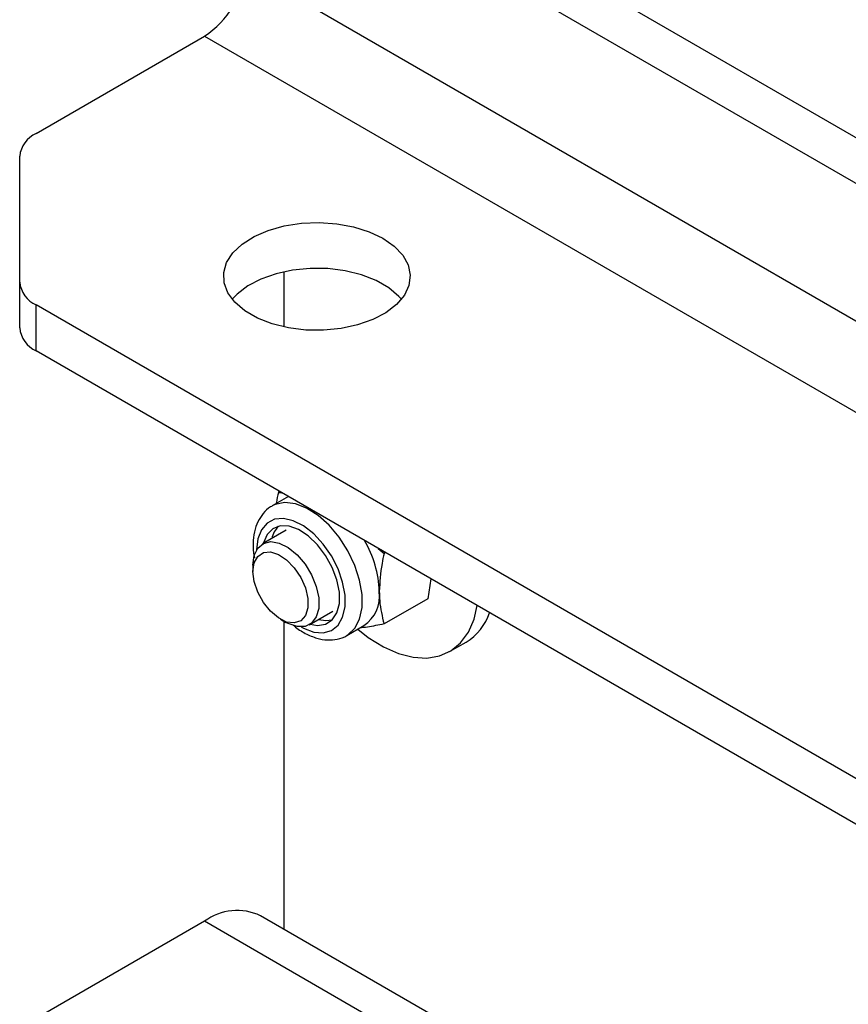
# Model space of a CAD drawing. Units: millimetres. Extents: x 8 to 201, y 4 to 288.
# Drawn here: x 143 to 146, y 121 to 124 of the extents above; entities that cross this region are included whole.
import ezdxf

# ---------------------------------------------------------------- set-up
doc = ezdxf.new("R2010")
doc.units = ezdxf.units.MM

msp = doc.modelspace()

# ---------------------------------------------------------------- linework, layer by layer
at = {"color": 7, "linetype": 'Continuous', "lineweight": 25}
for p, q in [((143.12341, 125.46582), (167.99069, 111.11024)), ((143.12341, 125.30251), (167.99069, 110.94693)), ((143.86622, 124.38353), (169.79347, 109.41605)), ((143.12341, 123.79141), (143.7248, 124.13858)), ((143.7248, 124.13858), (169.65205, 109.1711)), ((143.06483, 123.26114), (143.06483, 123.70977)), ((144.00764, 123.29804), (144.00764, 123.10135)), ((143.06483, 123.09783), (143.06483, 123.26114)), ((167.99069, 108.82392), (143.12341, 123.1795)), ((143.12341, 123.01619), (143.12341, 123.1795)), ((167.99069, 108.66062), (143.12341, 123.01619)), ((143.99325, 122.51405), (143.98818, 122.51112)), ((143.98818, 122.51112), (144.00009, 122.5101)), ((144.024, 122.49629), (143.96593, 122.46276)), ((144.01592, 122.37616), (143.93204, 122.32774)), ((144.34451, 122.31127), (144.36531, 122.29341)), ((144.37037, 122.29634), (144.36531, 122.29341)), ((143.89752, 122.25143), (143.89752, 122.22889)), ((144.53209, 122.20298), (144.52113, 122.13194)), ((144.52113, 122.13194), (144.36531, 122.04198)), ((144.0987, 122.03905), (144.18258, 122.08747)), ((143.99584, 122.05858), (144.01535, 122.04731)), ((144.00764, 122.05177), (144.00764, 120.95326)), ((144.23257, 122.00087), (144.29323, 122.03588)), ((144.59939, 121.9432), (144.65831, 121.97722)), ((169.85203, 106.03361), (143.92478, 121.00109)), ((143.7248, 120.98129), (143.12341, 120.63412)), ((169.65205, 106.01381), (143.7248, 120.98129))]:
    msp.add_line(p, q, dxfattribs=at)
at = {"color": 7, "linetype": 'Continuous', "lineweight": 25, "flags": 128}
for points in [[(144.36119, 123.41742), (144.40154, 123.38921), (144.43191, 123.3571), (144.45121, 123.32226), (144.45873, 123.28593), (144.45421, 123.24944), (144.43781, 123.2141), (144.41012, 123.1812), (144.37214, 123.15191), (144.32525, 123.1273), (144.27114, 123.10826), (144.21176, 123.09548), (144.14927, 123.08941), (144.08592, 123.09028), (144.024, 123.09806), (143.96574, 123.11246), (143.91326, 123.13297), (143.86845, 123.15883), (143.83293, 123.18913), (143.80799, 123.22276), (143.79451, 123.25851), (143.79301, 123.29508), (143.80352, 123.33116), (143.82566, 123.36543), (143.85864, 123.39667), (143.90127, 123.42374), (143.952, 123.44566), (144.009, 123.46165), (144.07021, 123.47112), (144.13342, 123.47373), (144.19635, 123.46938), (144.25671, 123.45824), (144.31233, 123.44071), (144.36119, 123.41742)], [(144.42733, 123.1997), (144.41805, 123.21026), (144.38253, 123.24056), (144.33772, 123.26643), (144.28524, 123.28693), (144.22699, 123.30134), (144.16506, 123.30911), (144.10171, 123.30998), (144.03922, 123.30392), (143.97984, 123.29113), (143.92573, 123.27209), (143.87884, 123.24748), (143.84086, 123.2182), (143.82366, 123.1997)], [(144.23507, 122.00237), (144.23614, 122.00305), (144.26082, 122.02628), (144.27794, 122.05913), (144.28671, 122.10006), (144.28671, 122.14714), (144.27794, 122.19819), (144.26082, 122.2508), (144.23614, 122.30253), (144.20507, 122.35095), (144.16904, 122.3938), (144.12976, 122.42908), (144.08904, 122.45513), (144.0488, 122.47074), (144.01093, 122.47518), (143.97718, 122.46824), (143.96561, 122.46258)], [(144.06949, 122.03126), (144.07812, 122.02658), (144.1143, 122.01306), (144.14804, 122.01039), (144.17751, 122.01871), (144.20113, 122.03758), (144.21761, 122.06598), (144.22609, 122.10237), (144.22609, 122.14479), (144.21761, 122.19097), (144.20113, 122.2384), (144.17751, 122.28453), (144.14804, 122.32688), (144.1143, 122.36316), (144.07812, 122.39141), (144.04145, 122.41012), (144.00625, 122.41827), (143.97443, 122.41542), (143.94771, 122.40174), (143.92752, 122.37795), (143.91495, 122.34533), (143.91069, 122.30566), (143.91069, 122.30566)], [(144.1014, 122.04061), (144.1277, 122.03613), (144.15692, 122.04067), (144.18061, 122.05613), (144.19728, 122.08152), (144.20589, 122.11526), (144.20589, 122.15522), (144.19728, 122.19889), (144.18061, 122.24354), (144.15692, 122.28634), (144.1277, 122.32462), (144.09479, 122.35597), (144.06025, 122.37842), (144.02626, 122.39055), (143.99495, 122.39161), (143.96829, 122.38154), (143.94794, 122.36095), (143.93521, 122.33115), (143.93475, 122.3293)], [(143.89752, 122.25143), (143.90189, 122.28562), (143.91468, 122.31223), (143.93493, 122.32929), (143.96115, 122.33553), (143.99139, 122.33048), (144.02341, 122.31452), (144.05484, 122.28884), (144.08333, 122.25534), (144.10679, 122.2165), (144.12347, 122.17521), (144.13212, 122.13452), (144.13212, 122.09746), (144.12347, 122.06677), (144.10679, 122.04473), (144.08333, 122.03298), (144.05484, 122.03238), (144.02341, 122.04298), (144.01535, 122.04731)], [(143.89752, 122.22889), (143.90189, 122.25984), (143.91461, 122.283), (143.93454, 122.2963), (143.95993, 122.29857), (143.98851, 122.28961), (144.01774, 122.2702), (144.04502, 122.24208), (144.06794, 122.20775), (144.08445, 122.17025), (144.09309, 122.13292), (144.09309, 122.09907), (144.08445, 122.07171), (144.06794, 122.05328), (144.04502, 122.0454), (144.01774, 122.04879), (143.98851, 122.06313), (143.95993, 122.08716), (143.93454, 122.11874), (143.91461, 122.15506), (143.90189, 122.1929), (143.89752, 122.22889)], [(144.27168, 122.02282), (144.30886, 121.99406), (144.36295, 121.96044), (144.41672, 121.93657), (144.46892, 121.923), (144.51831, 121.92006), (144.56374, 121.9278), (144.60415, 121.94606), (144.63859, 121.9744), (144.66625, 122.01216), (144.68648, 122.05846), (144.69805, 122.10717)], [(144.13173, 122.05812), (144.15803, 122.05364), (144.18051, 122.05603)]]:
    msp.add_lwpolyline(points, dxfattribs=at)
at = {"color": 7, "linetype": 'Continuous', "lineweight": 25}
for centre, radius, start, end in [((143.55918, 124.3975), 0.30736, 302.60548, 357.39452), ((143.16492, 123.69978), 0.10059, 114.37466, 174.3052), ((143.16492, 123.27112), 0.10059, 185.6948, 245.62534), ((143.16492, 123.10781), 0.10059, 185.6948, 245.62534), ((144.05615, 122.32683), 0.09324, 137.27125, 167.62995), ((143.96636, 122.14534), 0.38232, 1.89424, 30.50566), ((144.22208, 122.14162), 0.12744, 303.93673, 7.37545), ((144.55867, 122.14221), 0.19275, 301.13041, 341.7799), ((143.84135, 120.82395), 0.19581, 64.78089, 126.52957)]:
    msp.add_arc(centre, radius, start, end, dxfattribs=at)
for points, knots in [([(143.98818, 122.51112), (143.98524, 122.49896), (143.98196, 122.48539), (143.98078, 122.47258), (143.98066, 122.47126)], [0, 0, 0, 0, 0.8969559, 1, 1, 1, 1]), ([(143.96591, 122.46188), (143.96415, 122.46114), (143.95158, 122.45581), (143.93341, 122.43686), (143.91362, 122.40693), (143.9016, 122.37029), (143.89827, 122.34125), (143.89806, 122.31669), (143.89839, 122.30018), (143.90144, 122.28479), (143.90275, 122.27816)], [0, 0, 0, 0, 0.02985508, 0.21322256, 0.39510447, 0.58290658, 0.77997934, 0.80388739, 0.91560083, 1, 1, 1, 1]), ([(144.36531, 122.29341), (144.36276, 122.28139), (144.35289, 122.23472), (144.35035, 122.19067), (144.34847, 122.15798)], [0, 0, 0, 0, 0.2575513, 1, 1, 1, 1]), ([(144.34847, 122.15798), (144.34872, 122.14669), (144.34965, 122.10467), (144.35869, 122.06847), (144.36531, 122.04198)], [0, 0, 0, 0, 0.2686336, 1, 1, 1, 1]), ([(144.36531, 122.04198), (144.34513, 122.03779), (144.31358, 122.03124), (144.28724, 122.02808), (144.27774, 122.02695)], [0, 0, 0, 0, 0.6397017, 1, 1, 1, 1]), ([(144.04147, 122.03739), (144.04248, 122.03646), (144.0559, 122.02403), (144.08442, 122.00719), (144.12427, 121.9899), (144.163, 121.98319), (144.1991, 121.98665), (144.22417, 121.99387), (144.23467, 122.00249), (144.23561, 122.00326)], [0, 0, 0, 0, 0.0167407, 0.2223858, 0.43066, 0.6156486, 0.7918812, 0.9813495, 1, 1, 1, 1])]:
    msp.add_open_spline(points, degree=3, knots=knots, dxfattribs=at)

doc.saveas('drawing.dxf')
